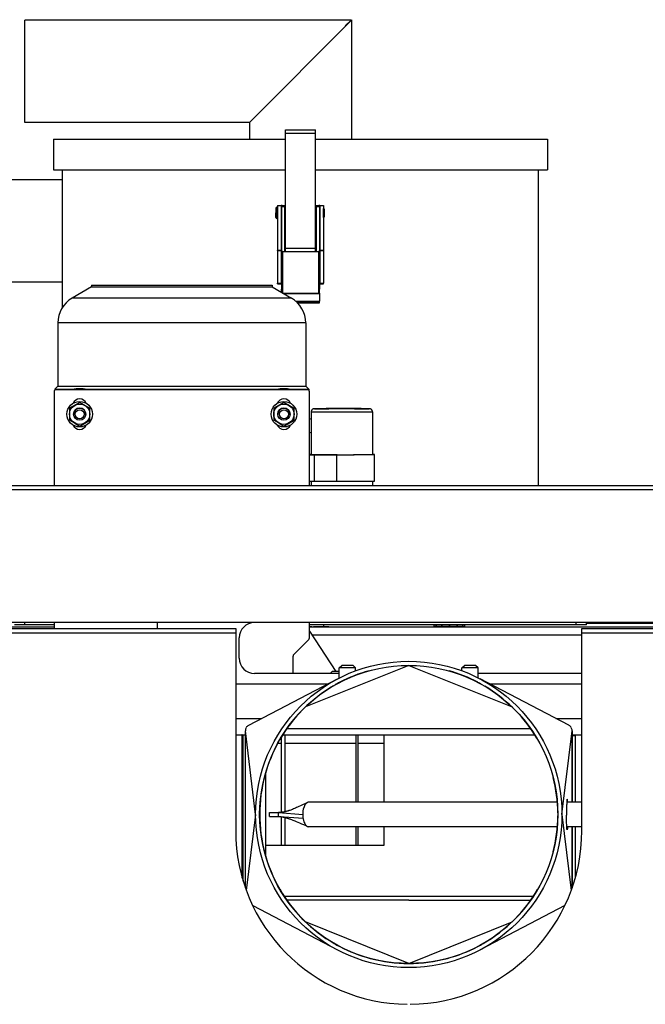
# Model space of a CAD drawing. Extents: x 0 to 420, y 0 to 297.
# Drawn here: x 327 to 342, y 239 to 263 of the extents above; entities that cross this region are included whole.
import ezdxf

# ---------------------------------------------------------------- set-up
doc = ezdxf.new("R2010")
doc.units = 0
doc.layers.get('0').update_dxf_attribs({"linetype": 'CONTINUOUS'})

msp = doc.modelspace()

# ---------------------------------------------------------------- linework, layer by layer
at = {"color": 7, "ltscale": 0.0625}
msp.add_line((326.764, 260.329), (326.764, 262.829), dxfattribs=at)
at = {"color": 7, "ltscale": 0.199615}
msp.add_line((334.749, 262.829), (326.764, 262.829), dxfattribs=at)
at = {"color": 7, "ltscale": 0.088388}
msp.add_line((334.764, 262.829), (332.264, 260.329), dxfattribs=at)
at = {"color": 7, "ltscale": 0.00541}
msp.add_line((334.764, 262.844), (334.611, 262.691), dxfattribs=at)
at = {"color": 7, "ltscale": 0.073125}
msp.add_line((334.764, 262.844), (334.764, 259.919), dxfattribs=at)
at = {"color": 7, "ltscale": 0.1375}
msp.add_line((332.264, 260.329), (326.764, 260.329), dxfattribs=at)
at = {"color": 7, "ltscale": 0.01024}
msp.add_line((332.264, 260.329), (332.264, 259.919), dxfattribs=at)
at = {"color": 7, "ltscale": 0.141999}
for p, q in [((327.464, 259.919), (333.144, 259.919)), ((327.464, 259.169), (333.144, 259.169))]:
    msp.add_line(p, q, dxfattribs=at)
at = {"color": 7, "ltscale": 0.01875}
for p, q in [((327.464, 259.919), (327.464, 259.169)), ((339.564, 259.919), (339.564, 259.169))]:
    msp.add_line(p, q, dxfattribs=at)
at = {"color": 7, "ltscale": 0.002021}
for p, q in [((333.144, 260.064), (333.144, 260.144)), ((333.884, 260.064), (333.884, 260.144))]:
    msp.add_line(p, q, dxfattribs=at)
at = {"color": 7, "ltscale": 0.0185}
for p, q in [((333.144, 260.144), (333.884, 260.144)), ((333.144, 260.064), (333.884, 260.064)), ((333.144, 257.247), (333.884, 257.247))]:
    msp.add_line(p, q, dxfattribs=at)
at = {"color": 7, "ltscale": 0.070425}
for p, q in [((333.144, 257.247), (333.144, 260.064)), ((333.884, 257.247), (333.884, 260.064))]:
    msp.add_line(p, q, dxfattribs=at)
at = {"color": 7, "ltscale": 0.123485}
for p, q in [((333.884, 259.919), (338.824, 259.919)), ((333.884, 259.169), (338.824, 259.169))]:
    msp.add_line(p, q, dxfattribs=at)
at = {"color": 7, "ltscale": 0.018516}
for p, q in [((338.824, 259.919), (339.564, 259.919)), ((338.824, 259.169), (339.564, 259.169))]:
    msp.add_line(p, q, dxfattribs=at)
at = {"color": 7, "ltscale": 0.084127}
msp.add_line((327.689, 255.804), (327.689, 259.169), dxfattribs=at)
at = {"color": 7, "ltscale": 0.193385}
msp.add_line((339.339, 251.434), (339.339, 259.169), dxfattribs=at)
at = {"color": 7, "ltscale": 0.104375}
for p, q in [((323.514, 258.929), (327.689, 258.929)), ((323.514, 256.429), (327.689, 256.429))]:
    msp.add_line(p, q, dxfattribs=at)
at = {"color": 7, "ltscale": 0.002812}
msp.add_line((332.912, 258.227), (332.912, 258.114), dxfattribs=at)
at = {"color": 7, "ltscale": 0.003437}
msp.add_line((332.937, 258.252), (332.937, 258.114), dxfattribs=at)
at = {"color": 7, "ltscale": 0.000374603}
for p, q in [((332.952, 258.252), (332.937, 258.252)), ((332.952, 257.977), (332.937, 257.977))]:
    msp.add_line(p, q, dxfattribs=at)
at = {"color": 7, "ltscale": 0.002187}
for p, q in [((332.952, 258.294), (333.039, 258.294)), ((333.989, 258.294), (334.077, 258.294)), ((332.952, 257.2), (333.039, 257.2)), ((332.952, 257.189), (333.039, 257.189)), ((333.989, 257.2), (334.077, 257.2)), ((333.989, 257.189), (334.077, 257.189)), ((332.952, 256.394), (333.039, 256.394)), ((332.952, 256.379), (333.039, 256.379)), ((333.989, 256.394), (334.077, 256.394)), ((333.989, 256.379), (334.077, 256.379))]:
    msp.add_line(p, q, dxfattribs=at)
at = {"color": 7, "ltscale": 0.027363}
for p, q in [((332.952, 258.294), (332.952, 257.2)), ((333.039, 258.294), (333.039, 257.2)), ((333.989, 258.294), (333.989, 257.2)), ((334.077, 258.294), (334.077, 257.2))]:
    msp.add_line(p, q, dxfattribs=at)
at = {"color": 7, "ltscale": 0.000624847}
for p, q in [((333.064, 258.294), (333.039, 258.294)), ((333.052, 258.269), (333.052, 258.294)), ((333.127, 258.294), (333.127, 258.269)), ((333.902, 258.269), (333.902, 258.294)), ((333.989, 258.294), (333.964, 258.294)), ((333.977, 258.269), (333.977, 258.294)), ((333.077, 257.169), (333.052, 257.169)), ((333.977, 257.169), (333.952, 257.169))]:
    msp.add_line(p, q, dxfattribs=at)
at = {"color": 7, "ltscale": 0.001875}
for p, q in [((333.052, 258.294), (333.127, 258.294)), ((333.052, 258.269), (333.127, 258.269)), ((333.902, 258.294), (333.977, 258.294)), ((333.902, 258.269), (333.977, 258.269))]:
    msp.add_line(p, q, dxfattribs=at)
at = {"color": 7, "ltscale": 0.0275}
for p, q in [((333.052, 258.269), (333.052, 257.169)), ((333.127, 257.169), (333.127, 258.269)), ((333.902, 257.169), (333.902, 258.269)), ((333.977, 258.269), (333.977, 257.169))]:
    msp.add_line(p, q, dxfattribs=at)
at = {"color": 7, "ltscale": 0.002}
for p, q in [((333.064, 258.294), (333.144, 258.294)), ((333.884, 258.294), (333.964, 258.294))]:
    msp.add_line(p, q, dxfattribs=at)
at = {"color": 7, "ltscale": 0.00275}
for p, q in [((334.077, 258.114), (334.077, 258.224)), ((334.077, 258.004), (334.077, 258.114)), ((335.276, 251.544), (335.276, 251.434))]:
    msp.add_line(p, q, dxfattribs=at)
at = {"color": 7, "ltscale": 0.002813}
msp.add_line((332.912, 258.002), (332.912, 258.114), dxfattribs=at)
at = {"color": 7, "ltscale": 0.003438}
msp.add_line((332.937, 257.977), (332.937, 258.114), dxfattribs=at)
at = {"color": 7, "ltscale": 0.000312805}
for p, q in [((333.039, 258.189), (333.052, 258.189)), ((333.039, 258.039), (333.052, 258.039)), ((333.977, 258.189), (333.989, 258.189)), ((333.977, 258.039), (333.989, 258.039)), ((333.039, 256.379), (333.052, 256.379)), ((333.977, 256.379), (333.989, 256.379))]:
    msp.add_line(p, q, dxfattribs=at)
at = {"color": 7, "ltscale": 0.000437927}
for p, q in [((333.127, 258.189), (333.144, 258.189)), ((333.127, 258.039), (333.144, 258.039)), ((333.884, 258.189), (333.902, 258.189)), ((333.884, 258.039), (333.902, 258.039)), ((333.127, 257.394), (333.144, 257.394)), ((333.884, 257.394), (333.902, 257.394)), ((333.127, 257.244), (333.144, 257.244)), ((333.884, 257.244), (333.902, 257.244))]:
    msp.add_line(p, q, dxfattribs=at)
at = {"color": 7, "ltscale": 0.002125}
for p, q in [((334.102, 258.114), (334.102, 258.199)), ((334.102, 258.029), (334.102, 258.114))]:
    msp.add_line(p, q, dxfattribs=at)
at = {"color": 7, "ltscale": 0.001871}
msp.add_line((333.884, 257.405), (333.884, 257.479), dxfattribs=at)
at = {"color": 7, "ltscale": 0.000261688}
for p, q in [((332.952, 257.189), (332.952, 257.2)), ((333.039, 257.2), (333.039, 257.189)), ((333.989, 257.189), (333.989, 257.2)), ((334.077, 257.189), (334.077, 257.2))]:
    msp.add_line(p, q, dxfattribs=at)
at = {"color": 7, "ltscale": 0.019887}
for p, q in [((332.952, 257.189), (332.952, 256.394)), ((333.039, 257.189), (333.039, 256.394)), ((333.989, 257.189), (333.989, 256.394)), ((334.077, 257.189), (334.077, 256.394))]:
    msp.add_line(p, q, dxfattribs=at)
at = {"color": 7, "ltscale": 0.02319}
for p, q in [((333.052, 257.169), (333.052, 256.242)), ((333.977, 257.169), (333.977, 256.242))]:
    msp.add_line(p, q, dxfattribs=at)
at = {"color": 7, "ltscale": 0.021875}
for p, q in [((333.077, 257.169), (333.952, 257.169)), ((333.077, 256.151), (333.952, 256.151))]:
    msp.add_line(p, q, dxfattribs=at)
at = {"color": 7, "ltscale": 0.025455}
for p, q in [((333.077, 257.169), (333.077, 256.151)), ((333.952, 257.169), (333.952, 256.151))]:
    msp.add_line(p, q, dxfattribs=at)
at = {"color": 7, "ltscale": 0.001929}
for p, q in [((333.144, 257.169), (333.144, 257.247)), ((333.884, 257.169), (333.884, 257.247))]:
    msp.add_line(p, q, dxfattribs=at)
at = {"color": 7, "ltscale": 0.013712}
msp.add_line((328.398, 256.299), (327.923, 256.025), dxfattribs=at)
at = {"color": 7, "ltscale": 0.028762}
for p, q in [((328.398, 256.344), (329.549, 256.344)), ((328.398, 256.299), (329.549, 256.299))]:
    msp.add_line(p, q, dxfattribs=at)
at = {"color": 7, "ltscale": 0.001125}
for p, q in [((328.398, 256.344), (328.398, 256.299)), ((332.818, 256.344), (332.818, 256.299))]:
    msp.add_line(p, q, dxfattribs=at)
at = {"color": 7, "ltscale": 0.081738}
for p, q in [((329.549, 256.344), (332.818, 256.344)), ((329.549, 256.299), (332.818, 256.299))]:
    msp.add_line(p, q, dxfattribs=at)
at = {"color": 7, "ltscale": 0.013711}
msp.add_line((332.818, 256.299), (333.293, 256.025), dxfattribs=at)
at = {"color": 7, "ltscale": 0.000363922}
for p, q in [((332.952, 256.379), (332.952, 256.394)), ((333.039, 256.394), (333.039, 256.379)), ((333.989, 256.379), (333.989, 256.394)), ((334.077, 256.379), (334.077, 256.394))]:
    msp.add_line(p, q, dxfattribs=at)
at = {"color": 7, "ltscale": 0.001939}
msp.add_line((333.052, 256.164), (333.052, 256.242), dxfattribs=at)
at = {"color": 7, "ltscale": 3.58582e-05}
msp.add_line((333.077, 256.15), (333.077, 256.151), dxfattribs=at)
at = {"color": 7, "ltscale": 0.021413}
msp.add_line((333.095, 256.139), (333.952, 256.139), dxfattribs=at)
at = {"color": 7, "ltscale": 0.000301361}
msp.add_line((333.952, 256.139), (333.952, 256.151), dxfattribs=at)
at = {"color": 7, "ltscale": 0.002263}
msp.add_line((333.977, 256.151), (333.977, 256.242), dxfattribs=at)
at = {"color": 7, "ltscale": 0.000162506}
msp.add_line((333.977, 256.145), (333.977, 256.151), dxfattribs=at)
at = {"color": 7, "ltscale": 0.004797}
msp.add_line((333.977, 256.145), (333.977, 255.953), dxfattribs=at)
at = {"color": 7, "ltscale": 0.034943}
msp.add_line((329.321, 256.025), (327.923, 256.025), dxfattribs=at)
at = {"color": 7, "ltscale": 0.099306}
msp.add_line((333.293, 256.025), (329.321, 256.025), dxfattribs=at)
at = {"color": 7, "ltscale": 0.01453}
msp.add_line((333.396, 255.953), (333.977, 255.953), dxfattribs=at)
at = {"color": 7, "ltscale": 0.013597}
msp.add_line((333.433, 255.919), (333.977, 255.919), dxfattribs=at)
at = {"color": 7, "ltscale": 0.013535}
msp.add_line((333.435, 255.916), (333.977, 255.916), dxfattribs=at)
at = {"color": 7, "ltscale": 0.013457}
msp.add_line((333.439, 255.913), (333.977, 255.913), dxfattribs=at)
at = {"color": 7, "ltscale": 0.000849152}
msp.add_line((333.977, 255.919), (333.977, 255.953), dxfattribs=at)
at = {"color": 7, "ltscale": 6.06537e-05}
msp.add_line((333.977, 255.919), (333.977, 255.916), dxfattribs=at)
at = {"color": 7, "ltscale": 7.78198e-05}
msp.add_line((333.977, 255.913), (333.977, 255.916), dxfattribs=at)
at = {"color": 7, "ltscale": 0.039499}
for p, q in [((329.153, 255.418), (327.573, 255.418)), ((327.573, 253.874), (329.153, 253.874))]:
    msp.add_line(p, q, dxfattribs=at)
at = {"color": 7, "ltscale": 0.038614}
for p, q in [((327.573, 255.418), (327.573, 253.874)), ((333.643, 255.418), (333.643, 253.874))]:
    msp.add_line(p, q, dxfattribs=at)
at = {"color": 7, "ltscale": 0.112251}
for p, q in [((333.643, 255.418), (329.153, 255.418)), ((329.153, 253.874), (333.643, 253.874))]:
    msp.add_line(p, q, dxfattribs=at)
at = {"color": 7, "ltscale": 0.0575}
for p, q in [((327.483, 253.734), (327.483, 251.434)), ((333.733, 251.434), (333.733, 253.734))]:
    msp.add_line(p, q, dxfattribs=at)
at = {"color": 7, "ltscale": 0.002651}
msp.add_line((327.573, 253.874), (327.498, 253.799), dxfattribs=at)
at = {"color": 7, "ltscale": 0.012452}
msp.add_line((327.498, 253.799), (327.997, 253.799), dxfattribs=at)
at = {"color": 7, "ltscale": 0.000732422}
msp.add_line((327.498, 253.799), (327.498, 253.77), dxfattribs=at)
at = {"color": 7, "ltscale": 0.153751}
msp.add_line((333.683, 253.784), (327.533, 253.784), dxfattribs=at)
at = {"color": 7, "ltscale": 0.022469}
msp.add_line((328.219, 253.799), (329.117, 253.799), dxfattribs=at)
at = {"color": 7, "ltscale": 0.096994}
msp.add_line((329.117, 253.799), (332.997, 253.799), dxfattribs=at)
at = {"color": 7, "ltscale": 0.012423}
msp.add_line((333.222, 253.799), (333.718, 253.799), dxfattribs=at)
at = {"color": 7, "ltscale": 0.002652}
msp.add_line((333.643, 253.874), (333.718, 253.799), dxfattribs=at)
at = {"color": 7, "ltscale": 0.000732803}
msp.add_line((333.718, 253.799), (333.718, 253.77), dxfattribs=at)
at = {"color": 7, "ltscale": 0.007217}
for p, q in [((328.108, 253.473), (327.858, 253.328)), ((333.108, 253.473), (332.858, 253.328)), ((327.858, 253.328), (327.858, 253.04)), ((328.358, 253.04), (328.358, 253.328)), ((332.858, 253.328), (332.858, 253.04)), ((333.358, 253.04), (333.358, 253.328)), ((328.108, 252.895), (328.358, 253.04)), ((333.108, 252.895), (333.358, 253.04))]:
    msp.add_line(p, q, dxfattribs=at)
at = {"color": 7, "ltscale": 0.003461}
for p, q in [((328.228, 253.403), (328.108, 253.473)), ((333.228, 253.403), (333.108, 253.473)), ((327.989, 252.964), (328.108, 252.895)), ((332.989, 252.964), (333.108, 252.895))]:
    msp.add_line(p, q, dxfattribs=at)
at = {"color": 7, "ltscale": 0.003756}
for p, q in [((328.228, 253.403), (328.358, 253.328)), ((333.228, 253.403), (333.358, 253.328)), ((327.989, 252.964), (327.858, 253.04)), ((332.989, 252.964), (332.858, 253.04))]:
    msp.add_line(p, q, dxfattribs=at)
at = {"color": 7, "ltscale": 0.026256}
msp.add_line((333.776, 253.243), (333.776, 252.193), dxfattribs=at)
at = {"color": 7, "ltscale": 0.026221}
msp.add_line((335.276, 253.243), (335.276, 252.195), dxfattribs=at)
at = {"color": 7, "ltscale": 0.002551}
msp.add_line((333.835, 252.193), (333.733, 252.194), dxfattribs=at)
at = {"color": 7, "ltscale": 0.001365}
msp.add_line((333.733, 252.194), (333.788, 252.193), dxfattribs=at)
at = {"color": 7, "ltscale": 0.001246}
msp.add_line((333.783, 252.193), (333.733, 252.194), dxfattribs=at)
at = {"color": 7, "ltscale": 5.95105e-05}
for p, q in [((333.733, 252.193), (333.736, 252.193)), ((333.733, 251.543), (333.736, 251.543))]:
    msp.add_line(p, q, dxfattribs=at)
at = {"color": 7, "ltscale": 0.01625}
for p, q in [((333.736, 251.543), (333.736, 252.193)), ((333.86, 251.543), (333.86, 252.193)), ((334.407, 251.543), (334.407, 252.193)), ((335.326, 251.545), (335.326, 252.195))]:
    msp.add_line(p, q, dxfattribs=at)
at = {"color": 7, "ltscale": 0.013686}
for p, q in [((333.86, 252.193), (334.407, 252.193)), ((334.415, 252.193), (333.867, 252.193)), ((333.86, 251.543), (334.407, 251.543))]:
    msp.add_line(p, q, dxfattribs=at)
at = {"color": 7, "ltscale": 0.002725}
msp.add_line((333.776, 251.543), (333.776, 251.434), dxfattribs=at)
at = {"color": 7}
for p, q in [((349.689, 251.334), (317.339, 251.334)), ((349.639, 251.434), (317.389, 251.434)), ((344.239, 248.084), (322.789, 248.084))]:
    msp.add_line(p, q, dxfattribs=at)
at = {"color": 7, "ltscale": 0.36}
for p, q in [((317.527, 247.934), (331.927, 247.934)), ((317.527, 247.834), (331.927, 247.834))]:
    msp.add_line(p, q, dxfattribs=at)
at = {"color": 7, "ltscale": 0.181727}
msp.add_line((320.214, 247.979), (327.483, 247.979), dxfattribs=at)
at = {"color": 7, "ltscale": 0.00625}
for p, q in [((326.764, 248.029), (326.514, 248.029)), ((340.514, 248.029), (340.264, 248.029))]:
    msp.add_line(p, q, dxfattribs=at)
at = {"color": 7, "ltscale": 0.001374}
for p, q in [((326.764, 248.029), (326.764, 248.084)), ((340.264, 248.029), (340.264, 248.084)), ((340.514, 248.029), (340.514, 248.084))]:
    msp.add_line(p, q, dxfattribs=at)
at = {"color": 7, "ltscale": 0.017977}
msp.add_line((327.483, 248.029), (326.764, 248.029), dxfattribs=at)
at = {"color": 7, "ltscale": 0.00375}
for p, q in [((327.483, 248.084), (327.483, 247.934)), ((330.014, 247.934), (330.014, 248.084))]:
    msp.add_line(p, q, dxfattribs=at)
at = {"color": 7, "ltscale": 0.0025}
for p, q in [((331.927, 247.934), (331.927, 247.834)), ((340.402, 247.834), (340.402, 247.934)), ((332.757, 243.334), (332.757, 243.434)), ((332.974, 243.334), (332.974, 243.434))]:
    msp.add_line(p, q, dxfattribs=at)
at = {"color": 7, "ltscale": 0.009482}
msp.add_line((333.733, 247.705), (333.733, 248.084), dxfattribs=at)
at = {"color": 7, "ltscale": 0.163273}
msp.add_line((340.264, 248.029), (333.733, 248.029), dxfattribs=at)
at = {"color": 7, "ltscale": 0.327023}
msp.add_line((333.733, 247.979), (346.814, 247.979), dxfattribs=at)
at = {"color": 7, "ltscale": 0.001392}
msp.add_line((333.789, 247.979), (333.733, 247.979), dxfattribs=at)
at = {"color": 7, "ltscale": 0.029515}
msp.add_line((333.733, 247.874), (334.377, 246.884), dxfattribs=at)
at = {"color": 7, "ltscale": 0.001069}
msp.add_line((333.789, 247.979), (333.832, 247.979), dxfattribs=at)
at = {"color": 7, "ltscale": 0.009303}
msp.add_line((334.204, 247.979), (333.832, 247.979), dxfattribs=at)
at = {"color": 7, "ltscale": 0.00125}
for p, q in [((334.081, 248.029), (334.081, 247.979)), ((334.92, 242.619), (334.87, 242.619))]:
    msp.add_line(p, q, dxfattribs=at)
at = {"color": 7, "ltscale": 0.000286102}
msp.add_line((334.204, 247.979), (334.215, 247.979), dxfattribs=at)
at = {"color": 7, "ltscale": 0.001225}
for p, q in [((336.838, 248.019), (336.789, 248.019)), ((336.838, 247.979), (336.789, 247.979)), ((337.539, 248.019), (337.49, 248.019)), ((337.539, 247.979), (337.49, 247.979))]:
    msp.add_line(p, q, dxfattribs=at)
at = {"color": 7, "ltscale": 0.000999832}
for p, q in [((336.789, 247.979), (336.789, 248.019)), ((336.838, 247.979), (336.838, 248.019)), ((336.841, 247.979), (336.841, 248.019)), ((336.975, 247.979), (336.975, 248.019)), ((336.979, 247.979), (336.979, 248.019)), ((337.162, 247.979), (337.162, 248.019)), ((337.164, 247.979), (337.164, 248.019)), ((337.167, 247.979), (337.167, 248.019)), ((337.35, 247.979), (337.35, 248.019)), ((337.354, 247.979), (337.354, 248.019)), ((337.488, 247.979), (337.488, 248.019)), ((337.49, 247.979), (337.49, 248.019)), ((337.539, 247.979), (337.539, 248.019)), ((337.539, 247.979), (337.539, 248.019))]:
    msp.add_line(p, q, dxfattribs=at)
at = {"color": 7, "ltscale": 6.2561e-05}
for p, q in [((336.838, 248.019), (336.841, 248.019)), ((336.841, 247.979), (336.838, 247.979)), ((337.164, 247.979), (337.162, 247.979)), ((337.167, 247.979), (337.164, 247.979)), ((337.49, 248.019), (337.488, 248.019)), ((337.49, 247.979), (337.488, 247.979))]:
    msp.add_line(p, q, dxfattribs=at)
at = {"color": 7, "ltscale": 0.000250244}
for p, q in [((336.839, 248.019), (336.839, 248.029)), ((337.489, 248.019), (337.489, 248.029))]:
    msp.add_line(p, q, dxfattribs=at)
at = {"color": 7, "ltscale": 0.008125}
for p, q in [((337.164, 248.019), (336.839, 248.019)), ((337.489, 248.019), (337.164, 248.019))]:
    msp.add_line(p, q, dxfattribs=at)
at = {"color": 7, "ltscale": 0.003346}
for p, q in [((336.975, 248.019), (336.841, 248.019)), ((336.975, 247.979), (336.841, 247.979)), ((337.488, 248.019), (337.354, 248.019)), ((337.488, 247.979), (337.354, 247.979))]:
    msp.add_line(p, q, dxfattribs=at)
at = {"color": 7, "ltscale": 0.000108337}
for p, q in [((336.975, 248.019), (336.979, 248.019)), ((336.979, 247.979), (336.975, 247.979)), ((337.354, 248.019), (337.35, 248.019)), ((337.354, 247.979), (337.35, 247.979))]:
    msp.add_line(p, q, dxfattribs=at)
at = {"color": 7, "ltscale": 0.004571}
for p, q in [((337.162, 248.019), (336.979, 248.019)), ((337.162, 247.979), (336.979, 247.979)), ((337.35, 248.019), (337.167, 248.019)), ((337.35, 247.979), (337.167, 247.979))]:
    msp.add_line(p, q, dxfattribs=at)
at = {"color": 7, "ltscale": 2.67029e-05}
msp.add_line((337.162, 248.019), (337.163, 248.019), dxfattribs=at)
at = {"color": 7, "ltscale": 2.59399e-05}
msp.add_line((337.167, 248.019), (337.166, 248.019), dxfattribs=at)
at = {"color": 7, "ltscale": 0.2275}
for p, q in [((340.402, 247.934), (349.502, 247.934)), ((340.402, 247.834), (349.502, 247.834))]:
    msp.add_line(p, q, dxfattribs=at)
at = {"color": 7, "ltscale": 0.128125}
msp.add_line((345.639, 248.058), (340.514, 248.058), dxfattribs=at)
at = {"color": 7, "ltscale": 0.12125}
for p, q in [((331.927, 247.834), (331.927, 242.984)), ((340.402, 242.984), (340.402, 247.834))]:
    msp.add_line(p, q, dxfattribs=at)
at = {"color": 7, "ltscale": 0.0125}
msp.add_line((332.014, 247.209), (332.014, 247.709), dxfattribs=at)
at = {"color": 7, "ltscale": 0.013106}
msp.add_line((333.719, 247.669), (333.348, 247.299), dxfattribs=at)
at = {"color": 7, "ltscale": 0.165169}
msp.add_line((333.795, 247.779), (340.402, 247.779), dxfattribs=at)
at = {"color": 7, "ltscale": 0.010732}
msp.add_line((333.333, 246.834), (333.333, 247.263), dxfattribs=at)
at = {"color": 7, "ltscale": 0.068157}
for q in [(333.635, 246.016), (338.693, 246.016)]:
    msp.add_line((336.164, 247.034), q, dxfattribs=at)
at = {"color": 7, "ltscale": 0.00221}
for p, q in [((334.464, 246.971), (334.527, 247.034)), ((334.864, 246.971), (334.802, 247.034)), ((337.464, 246.971), (337.527, 247.034)), ((337.864, 246.971), (337.802, 247.034))]:
    msp.add_line(p, q, dxfattribs=at)
at = {"color": 7, "ltscale": 0.006124}
msp.add_line((334.464, 246.726), (334.464, 246.971), dxfattribs=at)
at = {"color": 7, "ltscale": 0.01}
for p, q in [((334.864, 246.971), (334.464, 246.971)), ((337.864, 246.971), (337.464, 246.971))]:
    msp.add_line(p, q, dxfattribs=at)
at = {"color": 7, "ltscale": 0.006875}
for p, q in [((334.802, 247.034), (334.527, 247.034)), ((337.802, 247.034), (337.527, 247.034))]:
    msp.add_line(p, q, dxfattribs=at)
at = {"color": 7, "ltscale": 0.001751}
for p, q in [((334.864, 246.901), (334.864, 246.971)), ((337.464, 246.901), (337.464, 246.971))]:
    msp.add_line(p, q, dxfattribs=at)
at = {"color": 7, "ltscale": 0.006125}
msp.add_line((337.864, 246.726), (337.864, 246.971), dxfattribs=at)
at = {"color": 7, "ltscale": 0.061331}
msp.add_line((332.245, 245.567), (334.419, 246.703), dxfattribs=at)
at = {"color": 7, "ltscale": 0.051875}
msp.add_line((334.464, 246.834), (332.389, 246.834), dxfattribs=at)
at = {"color": 7, "ltscale": 0.001768}
msp.add_line((334.239, 246.834), (334.289, 246.884), dxfattribs=at)
at = {"color": 7, "ltscale": 0.004375}
msp.add_line((334.464, 246.884), (334.289, 246.884), dxfattribs=at)
at = {"color": 7, "ltscale": 0.063437}
msp.add_line((340.402, 246.834), (337.864, 246.834), dxfattribs=at)
at = {"color": 7, "ltscale": 0.061347}
msp.add_line((340.084, 245.567), (337.909, 246.703), dxfattribs=at)
at = {"color": 7, "ltscale": 0.056607}
msp.add_line((331.927, 246.584), (334.191, 246.584), dxfattribs=at)
at = {"color": 7, "ltscale": 0.056608}
msp.add_line((338.138, 246.584), (340.402, 246.584), dxfattribs=at)
at = {"color": 7, "ltscale": 0.015942}
msp.add_line((331.927, 245.734), (332.565, 245.734), dxfattribs=at)
at = {"color": 7, "ltscale": 0.015943}
msp.add_line((339.764, 245.734), (340.402, 245.734), dxfattribs=at)
at = {"color": 7, "ltscale": 0.00015673}
msp.add_line((332.239, 245.564), (332.245, 245.567), dxfattribs=at)
at = {"color": 7, "ltscale": 0.074633}
msp.add_line((333.179, 245.484), (336.164, 245.484), dxfattribs=at)
at = {"color": 7, "ltscale": 0.074635}
for p, q in [((336.164, 245.484), (339.15, 245.484)), ((336.164, 241.284), (333.179, 241.284)), ((336.164, 241.284), (339.15, 241.284))]:
    msp.add_line(p, q, dxfattribs=at)
at = {"color": 7, "ltscale": 0.000156914}
msp.add_line((340.084, 245.567), (340.089, 245.564), dxfattribs=at)
at = {"color": 7, "ltscale": 0.005939}
for p, q in [((331.927, 245.334), (332.164, 245.334)), ((340.164, 245.334), (340.402, 245.334))]:
    msp.add_line(p, q, dxfattribs=at)
at = {"color": 7, "ltscale": 0.087225}
msp.add_line((332.089, 241.82), (332.089, 245.309), dxfattribs=at)
at = {"color": 7, "ltscale": 0.000537872}
msp.add_line((332.089, 245.309), (332.111, 245.309), dxfattribs=at)
at = {"color": 7, "ltscale": 0.089051}
msp.add_line((332.111, 241.747), (332.111, 245.309), dxfattribs=at)
at = {"color": 7, "ltscale": 0.096277}
msp.add_line((332.164, 241.583), (332.164, 245.434), dxfattribs=at)
at = {"color": 7, "ltscale": 0.051612}
msp.add_line((332.414, 243.385), (332.164, 245.434), dxfattribs=at)
at = {"color": 7, "ltscale": 0.093771}
msp.add_line((332.164, 241.583), (332.164, 245.334), dxfattribs=at)
at = {"color": 7, "ltscale": 0.003803}
msp.add_line((333.04, 245.271), (333.04, 245.119), dxfattribs=at)
at = {"color": 7, "ltscale": 0.045898}
msp.add_line((333.04, 245.271), (333.04, 243.435), dxfattribs=at)
at = {"color": 7, "ltscale": 0.154272}
msp.add_line((333.079, 245.334), (339.25, 245.334), dxfattribs=at)
at = {"color": 7, "ltscale": 0.005375}
for p, q in [((333.127, 245.334), (333.127, 245.119)), ((334.87, 245.334), (334.87, 245.119)), ((334.92, 245.334), (334.92, 245.119)), ((335.558, 245.334), (335.558, 245.119))]:
    msp.add_line(p, q, dxfattribs=at)
at = {"color": 7, "ltscale": 0.047169}
msp.add_line((333.127, 245.334), (333.127, 243.447), dxfattribs=at)
at = {"color": 7, "ltscale": 0.04125}
for p, q in [((334.87, 245.334), (334.87, 243.684)), ((334.92, 245.334), (334.92, 243.684)), ((335.558, 245.334), (335.558, 243.684)), ((340.164, 243.684), (340.164, 245.334))]:
    msp.add_line(p, q, dxfattribs=at)
at = {"color": 7, "ltscale": 0.051613}
msp.add_line((339.914, 243.385), (340.164, 245.434), dxfattribs=at)
at = {"color": 7, "ltscale": 0.04375}
msp.add_line((340.164, 245.434), (340.164, 243.684), dxfattribs=at)
at = {"color": 7, "ltscale": 0.001878}
msp.add_line((340.239, 245.309), (340.164, 245.309), dxfattribs=at)
at = {"color": 7, "ltscale": 0.040625}
msp.add_line((340.239, 245.309), (340.239, 243.684), dxfattribs=at)
at = {"color": 7, "ltscale": 0.002173}
msp.add_line((333.04, 245.119), (332.953, 245.119), dxfattribs=at)
at = {"color": 7, "ltscale": 0.043586}
msp.add_line((334.87, 245.119), (333.127, 245.119), dxfattribs=at)
at = {"color": 7, "ltscale": 0.015954}
msp.add_line((335.558, 245.119), (334.92, 245.119), dxfattribs=at)
at = {"color": 7, "ltscale": 0.050231}
msp.add_line((332.655, 244.389), (332.655, 242.379), dxfattribs=at)
at = {"color": 7, "ltscale": 0.050986}
msp.add_line((332.66, 244.404), (332.66, 242.364), dxfattribs=at)
at = {"color": 7, "ltscale": 0.152094}
for p, q in [((339.802, 243.684), (333.718, 243.684)), ((339.802, 243.084), (333.718, 243.084))]:
    msp.add_line(p, q, dxfattribs=at)
at = {"color": 7, "ltscale": 0.009215}
for p, q in [((340.402, 243.684), (340.033, 243.684)), ((340.402, 243.084), (340.033, 243.084))]:
    msp.add_line(p, q, dxfattribs=at)
at = {"color": 7, "ltscale": 0.046936}
for p, q in [((332.414, 243.383), (332.187, 241.52)), ((339.914, 243.383), (340.142, 241.52))]:
    msp.add_line(p, q, dxfattribs=at)
at = {"color": 7, "ltscale": 0.005412}
for p, q in [((332.757, 243.434), (332.974, 243.434)), ((332.757, 243.334), (332.974, 243.334))]:
    msp.add_line(p, q, dxfattribs=at)
at = {"color": 7, "ltscale": 9.61304e-05}
msp.add_line((332.977, 243.434), (332.974, 243.434), dxfattribs=at)
at = {"color": 7, "ltscale": 0.014918}
msp.add_line((332.974, 243.434), (333.568, 243.384), dxfattribs=at)
at = {"color": 7, "ltscale": 0.000580535}
msp.add_line((332.974, 243.334), (332.997, 243.332), dxfattribs=at)
at = {"color": 7, "ltscale": 0.000569916}
msp.add_line((333, 243.434), (332.977, 243.434), dxfattribs=at)
at = {"color": 7, "ltscale": 0.014506}
msp.add_line((332.997, 243.332), (333.576, 243.291), dxfattribs=at)
at = {"color": 7, "ltscale": 0.017721}
msp.add_line((333.04, 243.328), (333.04, 242.619), dxfattribs=at)
at = {"color": 7, "ltscale": 0.017297}
msp.add_line((333.127, 243.311), (333.127, 242.619), dxfattribs=at)
at = {"color": 7, "ltscale": 0.011625}
for p, q in [((334.87, 243.084), (334.87, 242.619)), ((334.92, 243.084), (334.92, 242.619)), ((335.558, 243.084), (335.558, 242.619))]:
    msp.add_line(p, q, dxfattribs=at)
at = {"color": 7, "ltscale": 0.03752}
msp.add_line((340.164, 241.583), (340.164, 243.084), dxfattribs=at)
at = {"color": 7, "ltscale": 0.037526}
msp.add_line((340.164, 243.084), (340.164, 241.583), dxfattribs=at)
at = {"color": 7, "ltscale": 0.031599}
msp.add_line((340.239, 243.084), (340.239, 241.82), dxfattribs=at)
at = {"color": 7, "ltscale": 0.009512}
msp.add_line((333.04, 242.619), (332.66, 242.619), dxfattribs=at)
at = {"color": 7, "ltscale": 0.002165}
msp.add_line((333.127, 242.619), (333.04, 242.619), dxfattribs=at)
at = {"color": 7, "ltscale": 0.043588}
msp.add_line((334.87, 242.619), (333.127, 242.619), dxfattribs=at)
at = {"color": 7, "ltscale": 0.015955}
msp.add_line((335.558, 242.619), (334.92, 242.619), dxfattribs=at)
at = {"color": 7, "ltscale": 0.152663}
msp.add_line((333.111, 241.384), (339.218, 241.384), dxfattribs=at)
at = {"color": 7, "ltscale": 0.058531}
msp.add_line((332.343, 241.15), (334.418, 240.065), dxfattribs=at)
at = {"color": 7, "ltscale": 0.058546}
msp.add_line((339.986, 241.15), (337.91, 240.065), dxfattribs=at)
at = {"color": 7, "ltscale": 0.068158}
for q in [(333.635, 240.752), (338.693, 240.752)]:
    msp.add_line((336.164, 239.734), q, dxfattribs=at)
at = {"color": 7}
for points in [[(335.12, 253.319), (334.995, 253.32), (334.762, 253.32), (334.422, 253.32), (334.145, 253.32), (333.98, 253.319), (333.902, 253.319), (333.867, 253.319), (333.854, 253.319), (333.848, 253.318), (333.845, 253.318), (333.841, 253.318), (333.838, 253.317), (333.831, 253.316), (333.826, 253.314), (333.822, 253.312), (333.818, 253.31), (333.814, 253.308), (333.81, 253.306), (333.806, 253.303), (333.802, 253.3), (333.798, 253.296), (333.795, 253.293), (333.792, 253.289), (333.789, 253.285), (333.786, 253.281), (333.784, 253.277), (333.782, 253.272), (333.78, 253.268), (333.779, 253.263), (333.778, 253.258), (333.777, 253.253), (333.776, 253.248), (333.776, 253.243)], [(335.276, 253.243), (335.276, 253.248), (335.276, 253.253), (335.275, 253.258), (335.274, 253.263), (335.272, 253.268), (335.271, 253.272), (335.268, 253.277), (335.266, 253.281), (335.264, 253.285), (335.261, 253.289), (335.258, 253.293), (335.254, 253.296), (335.251, 253.3), (335.247, 253.303), (335.243, 253.306), (335.239, 253.308), (335.234, 253.311), (335.23, 253.313), (335.225, 253.315), (335.22, 253.316), (335.216, 253.317), (335.212, 253.318), (335.207, 253.318), (335.202, 253.319), (335.194, 253.319), (335.177, 253.319), (335.131, 253.319), (335.12, 253.319)], [(340.239, 245.309), (340.24, 245.312), (340.24, 245.315), (340.241, 245.319), (340.242, 245.321), (340.244, 245.324), (340.245, 245.325), (340.246, 245.327), (340.248, 245.329), (340.25, 245.331), (340.252, 245.332), (340.255, 245.333), (340.258, 245.334), (340.259, 245.334), (340.261, 245.334)], [(340.042, 243.759), (340.041, 243.758), (340.041, 243.757), (340.041, 243.756), (340.04, 243.755), (340.039, 243.752), (340.039, 243.748), (340.038, 243.744), (340.037, 243.734), (340.036, 243.722), (340.035, 243.711), (340.034, 243.699), (340.033, 243.685), (340.033, 243.67), (340.031, 243.638), (340.03, 243.607), (340.029, 243.574), (340.029, 243.539), (340.028, 243.512), (340.028, 243.484), (340.027, 243.426), (340.027, 243.369)], [(333.683, 243.675), (333.616, 243.643), (333.559, 243.616), (333.512, 243.594), (333.477, 243.577), (333.44, 243.561), (333.415, 243.55), (333.391, 243.539), (333.367, 243.529), (333.342, 243.518), (333.318, 243.508), (333.295, 243.499), (333.274, 243.491), (333.253, 243.484), (333.243, 243.48), (333.232, 243.476), (333.222, 243.473), (333.211, 243.47), (333.2, 243.466), (333.189, 243.463), (333.178, 243.46), (333.167, 243.457), (333.152, 243.453), (333.137, 243.449), (333.129, 243.448), (333.121, 243.446), (333.112, 243.444), (333.104, 243.443), (333.096, 243.442), (333.088, 243.44), (333.08, 243.439), (333.072, 243.438), (333.064, 243.437), (333.056, 243.437), (333.048, 243.436), (333.041, 243.435), (333.033, 243.435), (333.025, 243.434), (333.017, 243.434), (333.009, 243.434), (333, 243.434)], [(332.997, 243.332), (333.005, 243.332), (333.014, 243.331), (333.022, 243.33), (333.031, 243.329), (333.039, 243.328), (333.048, 243.327), (333.056, 243.325), (333.065, 243.324), (333.074, 243.322), (333.084, 243.321), (333.093, 243.319), (333.102, 243.317), (333.112, 243.314), (333.121, 243.312), (333.131, 243.31), (333.141, 243.307), (333.152, 243.304), (333.164, 243.301), (333.176, 243.297), (333.188, 243.294), (333.199, 243.29), (333.211, 243.286), (333.223, 243.282), (333.235, 243.278), (333.251, 243.272), (333.267, 243.266), (333.295, 243.256), (333.323, 243.245), (333.351, 243.234), (333.379, 243.223), (333.407, 243.212), (333.447, 243.195), (333.488, 243.178), (333.538, 243.156), (333.588, 243.134), (333.661, 243.102), (333.686, 243.091)], [(340.042, 243.009), (340.042, 243.009), (340.042, 243.009), (340.041, 243.01), (340.041, 243.012), (340.04, 243.014), (340.039, 243.016), (340.039, 243.019), (340.038, 243.025), (340.037, 243.032), (340.036, 243.04), (340.035, 243.049), (340.035, 243.06), (340.034, 243.072), (340.033, 243.086), (340.032, 243.101), (340.031, 243.134), (340.03, 243.171), (340.029, 243.212), (340.028, 243.255), (340.028, 243.283), (340.027, 243.312), (340.027, 243.369)], [(340.052, 243.084), (340.05, 243.063), (340.049, 243.046), (340.048, 243.038), (340.048, 243.032), (340.046, 243.023), (340.046, 243.019), (340.045, 243.016), (340.045, 243.013), (340.044, 243.01), (340.043, 243.01), (340.043, 243.009)]]:
    msp.add_lwpolyline(points, dxfattribs=at)
for centre, radius in [((328.108, 253.184), 0.313), ((328.108, 253.184), 0.249), ((333.108, 253.184), 0.313), ((333.108, 253.184), 0.249), ((328.108, 253.184), 0.15), ((328.108, 253.184), 0.11), ((333.108, 253.184), 0.15), ((333.108, 253.184), 0.11), ((336.164, 243.384), 3.75), ((336.164, 243.384), 3.65)]:
    msp.add_circle(centre, radius, dxfattribs=at)
for centre, radius, start, end in [((332.937, 258.227), 0.025, 90, 180), ((334.077, 258.199), 0.025, 0, 90), ((332.937, 258.002), 0.025, 180, 270), ((334.077, 258.029), 0.025, 270, 360), ((328.273, 255.418), 0.7, 120, 180), ((332.943, 255.418), 0.7, 0, 60), ((327.533, 253.734), 0.05, 90, 180), ((328.108, 253.184), 0.625, 73.7397, 106.2603), ((333.108, 253.184), 0.625, 73.7397, 106.2603), ((333.683, 253.734), 0.05, 0, 90), ((328.108, 253.384), 0.175, 22.7158, 157.2842), ((333.108, 253.384), 0.175, 22.7158, 157.2842), ((328.108, 253.184), 0.15, 0, 180), ((333.108, 253.184), 0.15, 0, 180), ((333.108, 253.184), 0.625, 359.962, 0.038), ((328.108, 252.984), 0.175, 202.7159, 337.2842), ((333.108, 252.984), 0.175, 202.7159, 337.2842), ((334.874, 255.835), 2.981, 247.4997, 248.3882), ((334.474, 254.785), 2.168, 250.0264, 251.2256), ((333.608, 251.61), 0.15, 326.4335, 333.4455), ((332.389, 247.709), 0.375, 90.3907, 180), ((333.683, 247.705), 0.05, 315, 360), ((332.389, 247.209), 0.375, 180, 270), ((333.383, 247.263), 0.05, 135, 180), ((336.167, 243.378), 3.657, 105.4583, 117.5892), ((336.162, 243.378), 3.657, 62.4111, 74.2931), ((336.168, 243.379), 3.656, 120.2729, 134.9586), ((336.159, 243.393), 3.64, 117.5902, 119.588), ((336.169, 243.391), 3.641, 60.9095, 62.4095), ((336.16, 243.379), 3.656, 45.7765, 59.238), ((336.169, 243.381), 3.655, 135.0401, 149.9887), ((336.159, 243.38), 3.656, 30.7534, 44.224), ((332.313, 245.432), 0.149, 164.2542, 179.3525), ((332.322, 245.43), 0.157, 150.0925, 164.3161), ((332.32, 245.431), 0.156, 135.7985, 150.1568), ((332.313, 245.439), 0.145, 120.3834, 135.8564), ((340.016, 245.439), 0.145, 44.1429, 59.6174), ((340.008, 245.431), 0.156, 29.843, 44.2018), ((340.007, 245.43), 0.157, 15.6841, 29.9074), ((340.016, 245.432), 0.149, 0.6482, 15.7452), ((332.064, 245.309), 0.025, 0.0642, 90.0452), ((332.086, 245.309), 0.0248, 359.5642, 89.5388), ((336.169, 243.382), 3.655, 150.0113, 164.9887), ((336.17, 243.383), 3.655, 165.0113, 179.9887), ((336.158, 243.383), 3.656, 0.5814, 14.3194), ((340.042, 243.758), 0.00089, 94.2099, 139.299), ((336.17, 243.385), 3.655, 180.0113, 194.9887), ((336.158, 243.385), 3.656, 345.4308, 359.4285), ((336.177, 242.984), 4.25, 180, 269.3259), ((336.152, 242.984), 4.25, 270.6741, 360), ((340.042, 243.01), 0.00089, 274.2323, 319.2944), ((336.169, 243.386), 3.655, 195.0113, 209.9887), ((336.169, 243.387), 3.655, 210.0113, 224.9887), ((336.16, 243.387), 3.656, 315.0115, 329.7733), ((336.168, 243.388), 3.655, 225.0113, 239.9887), ((336.161, 243.388), 3.655, 300.0113, 314.9887), ((336.158, 243.374), 3.638, 240.001, 242.4101), ((336.167, 243.39), 3.656, 242.4101, 254.9878), ((336.162, 243.39), 3.656, 285.0122, 297.5899), ((336.17, 243.374), 3.638, 297.5899, 299.9989), ((336.165, 243.389), 3.655, 255.0113, 269.9887), ((336.164, 243.389), 3.655, 270.0113, 284.9887)]:
    msp.add_arc(centre, radius, start, end, dxfattribs=at)
for centre, major_axis, ratio, start_param, end_param in [((333.077, 256.242), (0, -0.0906), 0.276032, 4.712392, 6.283185), ((333.952, 256.242), (0, -0.0906), 0.276032, 6.283185, 7.853973), ((333.952, 256.23), (0.0001, -0.0908), 0.551437, 6.282903, 6.805809), ((334.526, 253.318), (-0.675, 0), 0.002506, 3.638688, 9.921873), ((334.526, 253.243), (-0.75, 0), 0.002506, 0.00002, 3.141613), ((334.526, 252.195), (0.8, 0), 0.002506, 2.786151, 3.007319), ((334.526, 252.195), (0.8, 0), 0.002506, 3.27607, 3.853968), ((333.883, 252.193), (0.155, 0), 0.002506, 3.461627, 4.563259), ((334.526, 252.195), (0.75, 0), 0.002506, 3.141533, 3.853968), ((333.883, 252.193), (0.105, 0), 0.002506, 3.461627, 4.563259), ((333.883, 252.193), (0.1, 0), 0.002506, 3.461627, 6.283185), ((333.883, 252.193), (0.05, 0), 0.002506, 3.461627, 6.283185), ((333.883, 252.193), (0.05, 0), 0.002506, 0, 0.712375), ((333.883, 252.193), (0.1, 0), 0.002506, 0, 0.712375), ((334.526, 252.195), (0.8, 0), 0.002506, 4.563259, 6.283113), ((334.526, 252.195), (0.75, 0), 0.002506, 4.563259, 6.283113), ((334.526, 252.195), (0.8, 0), 0.002506, 6.283113, 6.638629), ((333.883, 251.543), (0.155, 0), 0.002506, 3.461627, 4.563259), ((334.526, 251.545), (0.8, 0), 0.002506, 4.563259, 6.283113), ((340.042, 243.384), (0, -0.375), 0.040618, 2.498029, 3.141596), ((333.718, 243.384), (0, 0.3), 0.5, 1.127442, 2.228544), ((333.718, 243.384), (0, 0.3), 0.5, 0.23835, 1.127442), ((333.718, 243.384), (0, 0.3), 0.5, 6.283185, 6.521536), ((333.718, 243.384), (0, 0.3), 0.5, 2.228544, 2.92308), ((333.718, 243.384), (0, 0.3), 0.5, 2.92308, 3.141593)]:
    msp.add_ellipse(centre, major_axis=major_axis, ratio=ratio, start_param=start_param, end_param=end_param, dxfattribs=at)

doc.saveas('drawing.dxf')
